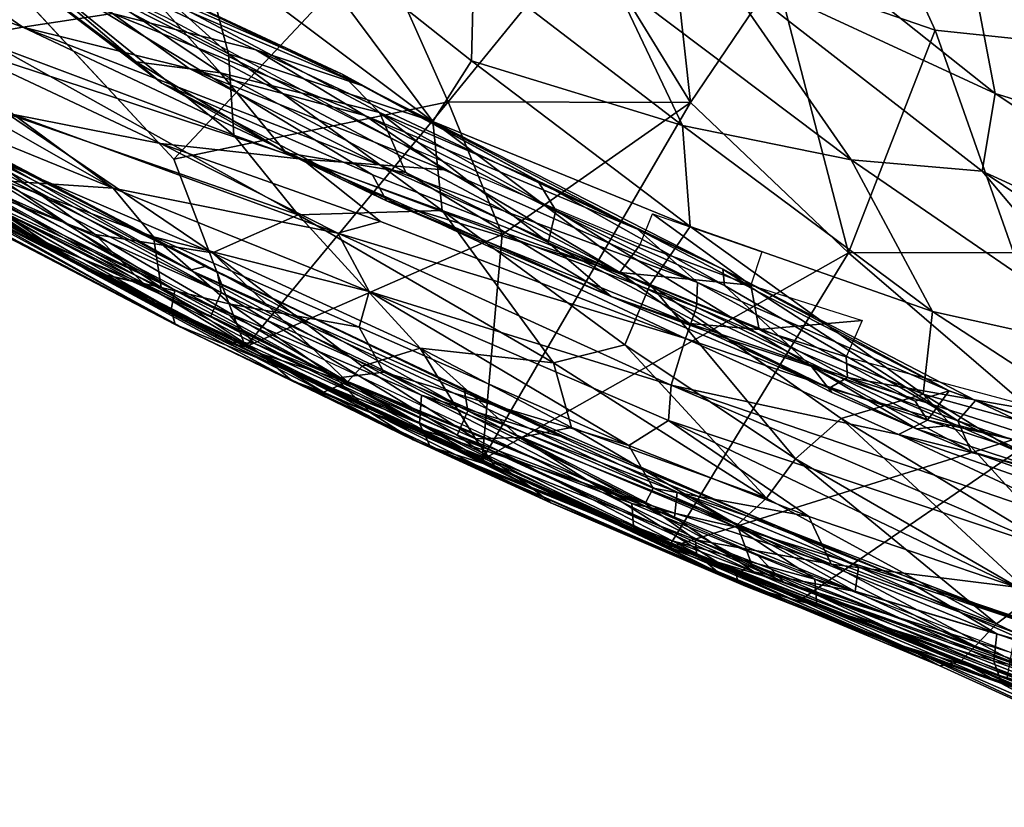
# Model space of a CAD drawing. Units: inches. Extents: x -15 to 15, y -15 to 15.
# Drawn here: x -9.2 to -5.8, y -13.5 to -10.8 of the extents above; entities that cross this region are included whole.
import ezdxf

# ---------------------------------------------------------------- set-up
doc = ezdxf.new("R2010")
doc.units = ezdxf.units.IN
doc.header["$MEASUREMENT"] = 0
doc.layers.add('SEAT-FABRIC', color=5, linetype='Continuous')
doc.layers.add('SEAT-SHELL', color=5, linetype='Continuous')

msp = doc.modelspace()

# ---------------------------------------------------------------- linework, layer by layer
at = {"layer": 'SEAT-FABRIC'}
for points in [[(-9.3698, -10.0878, 30.6551), (-9.3665, -10.4388, 30.4661), (-8.4401, -10.9233, 29.8522)], [(-9.3698, -10.0878, 30.6551), (-8.4401, -10.9233, 29.8522), (-8.5374, -10.553, 30.0881)], [(-8.7588, -10.9513, 28.7209), (-8.4671, -10.99, 28.6445), (-9.6371, -10.2032, 29.4162)], [(-9.4944, -10.3997, 29.2568), (-8.7588, -10.9513, 28.7209), (-9.6371, -10.2032, 29.4162)], [(-9.6371, -10.2032, 29.4162), (-8.4671, -10.99, 28.6445), (-8.732, -10.6929, 28.8796)], [(-8.3079, -10.3846, 30.042), (-8.5374, -10.553, 30.0881), (-7.7327, -11.1584, 29.4179)], [(-7.5909, -10.6184, 29.5521), (-8.3079, -10.3846, 30.042), (-7.5987, -10.948, 29.4468)], [(-7.5987, -10.948, 29.4468), (-8.3079, -10.3846, 30.042), (-7.7327, -11.1584, 29.4179)], [(-8.6566, -10.797, 28.5429), (-7.8313, -11.2392, 27.8333), (-9.4944, -10.3997, 29.2568)], [(-7.8313, -11.2392, 27.8333), (-7.0851, -11.6806, 27.1896), (-9.4944, -10.3997, 29.2568)], [(-8.6707, -11.0256, 28.5895), (-8.7588, -10.9513, 28.7209), (-9.4944, -10.3997, 29.2568)], [(-9.4944, -10.3997, 29.2568), (-7.0851, -11.6806, 27.1896), (-7.9409, -11.3424, 27.9363)], [(-9.4944, -10.3997, 29.2568), (-7.9409, -11.3424, 27.9363), (-8.6707, -11.0256, 28.5895)], [(-8.4207, -11.2055, 29.6519), (-9.3665, -10.4388, 30.4661), (-9.2472, -10.8962, 30.0957)], [(-9.3665, -10.4388, 30.4661), (-8.4207, -11.2055, 29.6519), (-8.4401, -10.9233, 29.8522)], [(-5.8613, -10.6661, 28.1021), (-4.8894, -11.3397, 27.3187), (-5.7406, -10.4815, 27.9115)], [(-9.6345, -10.4979, 29.0768), (-8.8413, -10.7842, 28.5531), (-9.1512, -10.8318, 28.6278)], [(-9.6189, -10.6599, 28.9794), (-9.6345, -10.4979, 29.0768), (-9.1512, -10.8318, 28.6278)], [(-6.4987, -10.494, 28.7113), (-6.7543, -10.6119, 28.9465), (-5.7864, -11.0615, 28.0879)], [(-6.4987, -10.494, 28.7113), (-5.7864, -11.0615, 28.0879), (-5.8613, -10.6661, 28.1021)], [(-7.9781, -11.0333, 28.1986), (-9.1362, -10.5358, 28.9388), (-8.953, -10.5697, 28.9484)], [(-9.1362, -10.5358, 28.9388), (-7.9781, -11.0333, 28.1986), (-8.3448, -10.9096, 28.3306)], [(-8.8413, -10.7842, 28.5531), (-9.1362, -10.5358, 28.9388), (-8.3448, -10.9096, 28.3306)], [(-8.4401, -10.9233, 29.8522), (-7.7327, -11.1584, 29.4179), (-8.5374, -10.553, 30.0881)], [(-8.953, -10.5697, 28.9484), (-8.732, -10.6929, 28.8796), (-8.0467, -10.9941, 28.3753)], [(-8.953, -10.5697, 28.9484), (-8.0467, -10.9941, 28.3753), (-7.9781, -11.0333, 28.1986)], [(-7.5909, -10.6184, 29.5521), (-7.5987, -10.948, 29.4468), (-6.8683, -11.1722, 28.9162)], [(-7.5909, -10.6184, 29.5521), (-6.8683, -11.1722, 28.9162), (-7.1067, -10.6707, 29.2137)], [(-7.1067, -10.6707, 29.2137), (-6.2853, -11.2903, 28.4713), (-6.7543, -10.6119, 28.9465)], [(-6.7543, -10.6119, 28.9465), (-5.8319, -11.3297, 28.1142), (-5.7864, -11.0615, 28.0879)], [(-6.2853, -11.2903, 28.4713), (-5.8319, -11.3297, 28.1142), (-6.7543, -10.6119, 28.9465)], [(-9.4283, -10.8803, 28.7765), (-9.6189, -10.6599, 28.9794), (-9.1512, -10.8318, 28.6278)], [(-8.732, -10.6929, 28.8796), (-7.9171, -11.1266, 28.3364), (-8.0467, -10.9941, 28.3753)], [(-7.9171, -11.1266, 28.3364), (-8.732, -10.6929, 28.8796), (-8.4671, -10.99, 28.6445)], [(-6.8683, -11.1722, 28.9162), (-6.2853, -11.2903, 28.4713), (-7.1067, -10.6707, 29.2137)], [(-5.8613, -10.6661, 28.1021), (-5.7864, -11.0615, 28.0879), (-4.8894, -11.3397, 27.3187)], [(-8.8413, -10.7842, 28.5531), (-8.5759, -10.9741, 28.2633), (-9.1512, -10.8318, 28.6278)], [(-8.5759, -10.9741, 28.2633), (-8.8413, -10.7842, 28.5531), (-7.9678, -11.1375, 27.9298)], [(-8.3448, -10.9096, 28.3306), (-7.9678, -11.1375, 27.9298), (-8.8413, -10.7842, 28.5531)], [(-8.8387, -11.3888, 28.2403), (-9.569, -11.0915, 28.9279), (-9.8464, -10.8139, 29.1464)], [(-9.1834, -11.1333, 28.5429), (-8.8387, -11.3888, 28.2403), (-9.8464, -10.8139, 29.1464)], [(-8.1847, -11.288, 27.8118), (-9.4283, -10.8803, 28.7765), (-9.1512, -10.8318, 28.6278)], [(-7.918, -11.3079, 27.6829), (-8.1847, -11.288, 27.8118), (-9.1512, -10.8318, 28.6278)], [(-7.918, -11.3079, 27.6829), (-9.1512, -10.8318, 28.6278), (-8.5759, -10.9741, 28.2633)], [(-8.1847, -11.288, 27.8118), (-8.6752, -11.2345, 28.1323), (-9.4283, -10.8803, 28.7765)], [(-8.6752, -11.2345, 28.1323), (-9.1834, -11.1333, 28.5429), (-9.4283, -10.8803, 28.7765)], [(-9.2472, -10.8962, 30.0957), (-8.1981, -11.481, 29.3627), (-8.4207, -11.2055, 29.6519)], [(-9.2472, -10.8962, 30.0957), (-9.2043, -11.1313, 29.8604), (-8.1981, -11.481, 29.3627)], [(-8.4401, -10.9233, 29.8522), (-7.7008, -11.4664, 29.2082), (-7.7327, -11.1584, 29.4179)], [(-8.4207, -11.2055, 29.6519), (-7.7008, -11.4664, 29.2082), (-8.4401, -10.9233, 29.8522)], [(-7.9678, -11.1375, 27.9298), (-8.3448, -10.9096, 28.3306), (-7.0248, -11.5314, 27.3015)], [(-7.0248, -11.5314, 27.3015), (-8.3448, -10.9096, 28.3306), (-7.9781, -11.0333, 28.1986)], [(-8.4671, -10.99, 28.6445), (-8.7588, -10.9513, 28.7209), (-8.2406, -11.2666, 28.3297)], [(-8.6707, -11.0256, 28.5895), (-8.2406, -11.2666, 28.3297), (-8.7588, -10.9513, 28.7209)], [(-7.5987, -10.948, 29.4468), (-7.7327, -11.1584, 29.4179), (-6.8421, -11.5222, 28.7446)], [(-7.5987, -10.948, 29.4468), (-6.8421, -11.5222, 28.7446), (-6.8683, -11.1722, 28.9162)], [(-7.6929, -11.325, 27.6095), (-7.918, -11.3079, 27.6829), (-8.5759, -10.9741, 28.2633)], [(-7.6929, -11.325, 27.6095), (-8.5759, -10.9741, 28.2633), (-7.9678, -11.1375, 27.9298)], [(-8.4671, -10.99, 28.6445), (-8.2406, -11.2666, 28.3297), (-7.8262, -11.3349, 28.1398)], [(-8.4671, -10.99, 28.6445), (-7.8262, -11.3349, 28.1398), (-7.9171, -11.1266, 28.3364)], [(-7.9171, -11.1266, 28.3364), (-7.3689, -11.3636, 27.826), (-8.0467, -10.9941, 28.3753)], [(-8.0467, -10.9941, 28.3753), (-7.3689, -11.3636, 27.826), (-7.9781, -11.0333, 28.1986)], [(-8.2406, -11.2666, 28.3297), (-8.6707, -11.0256, 28.5895), (-7.8935, -11.4333, 27.934)], [(-7.8935, -11.4333, 27.934), (-8.6707, -11.0256, 28.5895), (-7.9409, -11.3424, 27.9363)], [(-6.7287, -11.6693, 27.1545), (-7.9781, -11.0333, 28.1986), (-7.3689, -11.3636, 27.826)], [(-6.7287, -11.6693, 27.1545), (-7.0248, -11.5314, 27.3015), (-7.9781, -11.0333, 28.1986)], [(-5.7864, -11.0615, 28.0879), (-5.8319, -11.3297, 28.1142), (-4.3854, -11.9927, 26.9039)], [(-5.7864, -11.0615, 28.0879), (-4.3854, -11.9927, 26.9039), (-4.8894, -11.3397, 27.3187)], [(-9.569, -11.0915, 28.9279), (-8.8387, -11.3888, 28.2403), (-9.2169, -11.3637, 28.6513)], [(-8.4955, -11.6133, 29.252), (-9.2043, -11.1313, 29.8604), (-9.2743, -11.278, 29.6522)], [(-9.2043, -11.1313, 29.8604), (-8.4955, -11.6133, 29.252), (-8.1981, -11.481, 29.3627)], [(-8.8387, -11.3888, 28.2403), (-9.1834, -11.1333, 28.5429), (-8.0609, -11.5449, 27.5736)], [(-8.0609, -11.5449, 27.5736), (-9.1834, -11.1333, 28.5429), (-8.6752, -11.2345, 28.1323)], [(-7.0248, -11.5314, 27.3015), (-6.8171, -11.715, 26.9119), (-7.9678, -11.1375, 27.9298)], [(-7.6929, -11.325, 27.6095), (-7.9678, -11.1375, 27.9298), (-6.8171, -11.715, 26.9119)], [(-7.3689, -11.3636, 27.826), (-7.9171, -11.1266, 28.3364), (-7.3076, -11.4663, 27.7931)], [(-7.3336, -11.5775, 27.6881), (-7.3076, -11.4663, 27.7931), (-7.9171, -11.1266, 28.3364)], [(-7.8262, -11.3349, 28.1398), (-7.3336, -11.5775, 27.6881), (-7.9171, -11.1266, 28.3364)], [(-7.7008, -11.4664, 29.2082), (-6.9804, -11.7223, 28.6956), (-7.7327, -11.1584, 29.4179)], [(-7.7327, -11.1584, 29.4179), (-6.9804, -11.7223, 28.6956), (-6.8421, -11.5222, 28.7446)], [(-6.8683, -11.1722, 28.9162), (-6.8421, -11.5222, 28.7446), (-6.0037, -11.8155, 28.0828)], [(-6.8683, -11.1722, 28.9162), (-6.0037, -11.8155, 28.0828), (-6.2853, -11.2903, 28.4713)], [(-8.4207, -11.2055, 29.6519), (-8.1981, -11.481, 29.3627), (-7.7008, -11.4664, 29.2082)], [(-9.6282, -11.2249, 29.4836), (-9.0819, -11.5768, 29.029), (-9.297, -11.3971, 29.394)], [(-9.0819, -11.5768, 29.029), (-9.6282, -11.2249, 29.4836), (-9.5447, -11.2972, 29.2652)], [(-8.1847, -11.288, 27.8118), (-7.9133, -11.5048, 27.5062), (-8.6752, -11.2345, 28.1323)], [(-8.0609, -11.5449, 27.5736), (-8.6752, -11.2345, 28.1323), (-7.9133, -11.5048, 27.5062)], [(-7.8313, -11.2392, 27.8333), (-7.0153, -11.5844, 27.1366), (-7.0851, -11.6806, 27.1896)], [(-8.2406, -11.2666, 28.3297), (-7.8935, -11.4333, 27.934), (-7.1153, -11.7639, 27.3303)], [(-8.2406, -11.2666, 28.3297), (-7.1153, -11.7639, 27.3303), (-7.8262, -11.3349, 28.1398)], [(-8.9212, -11.6759, 28.7561), (-9.5447, -11.2972, 29.2652), (-9.2491, -11.4586, 28.8501)], [(-8.9212, -11.6759, 28.7561), (-9.0819, -11.5768, 29.029), (-9.5447, -11.2972, 29.2652)], [(-8.9014, -11.5495, 29.2869), (-9.2743, -11.278, 29.6522), (-9.297, -11.3971, 29.394)], [(-8.9014, -11.5495, 29.2869), (-8.4955, -11.6133, 29.252), (-9.2743, -11.278, 29.6522)], [(-8.1847, -11.288, 27.8118), (-6.8586, -11.91, 26.6474), (-7.9133, -11.5048, 27.5062)], [(-6.8198, -11.8006, 26.7659), (-6.8586, -11.91, 26.6474), (-8.1847, -11.288, 27.8118)], [(-6.8198, -11.8006, 26.7659), (-8.1847, -11.288, 27.8118), (-7.918, -11.3079, 27.6829)], [(-7.918, -11.3079, 27.6829), (-7.6929, -11.325, 27.6095), (-6.8171, -11.715, 26.9119)], [(-6.8198, -11.8006, 26.7659), (-7.918, -11.3079, 27.6829), (-6.8171, -11.715, 26.9119)], [(-6.2853, -11.2903, 28.4713), (-5.2892, -11.9737, 27.5677), (-5.8319, -11.3297, 28.1142)], [(-6.0037, -11.8155, 28.0828), (-5.2892, -11.9737, 27.5677), (-6.2853, -11.2903, 28.4713)], [(-7.9409, -11.3424, 27.9363), (-7.0851, -11.6806, 27.1896), (-7.8935, -11.4333, 27.934)], [(-7.1153, -11.7639, 27.3303), (-7.3336, -11.5775, 27.6881), (-7.8262, -11.3349, 28.1398)], [(-5.8319, -11.3297, 28.1142), (-4.3028, -12.3589, 26.794), (-4.3854, -11.9927, 26.9039)], [(-5.2892, -11.9737, 27.5677), (-4.3028, -12.3589, 26.794), (-5.8319, -11.3297, 28.1142)], [(-8.6731, -11.7331, 28.2497), (-9.2491, -11.4586, 28.8501), (-9.2169, -11.3637, 28.6513)], [(-9.2169, -11.3637, 28.6513), (-8.6986, -11.5571, 28.1358), (-8.6731, -11.7331, 28.2497)], [(-8.6986, -11.5571, 28.1358), (-9.2169, -11.3637, 28.6513), (-8.8387, -11.3888, 28.2403)], [(-6.7234, -11.7263, 27.2131), (-6.7287, -11.6693, 27.1545), (-7.3689, -11.3636, 27.826)], [(-6.7234, -11.7263, 27.2131), (-7.3689, -11.3636, 27.826), (-7.3076, -11.4663, 27.7931)], [(-9.0819, -11.5768, 29.029), (-8.7313, -11.721, 28.9669), (-9.297, -11.3971, 29.394)], [(-8.9014, -11.5495, 29.2869), (-9.297, -11.3971, 29.394), (-8.7313, -11.721, 28.9669)], [(-7.9534, -11.7465, 27.4276), (-8.8387, -11.3888, 28.2403), (-8.0609, -11.5449, 27.5736)], [(-8.8387, -11.3888, 28.2403), (-7.9534, -11.7465, 27.4276), (-8.6986, -11.5571, 28.1358)], [(-7.8935, -11.4333, 27.934), (-6.8449, -11.857, 27.0054), (-7.1153, -11.7639, 27.3303)], [(-7.0851, -11.6806, 27.1896), (-6.8449, -11.857, 27.0054), (-7.8935, -11.4333, 27.934)], [(-9.2491, -11.4586, 28.8501), (-8.6731, -11.7331, 28.2497), (-8.9212, -11.6759, 28.7561)], [(-8.1981, -11.481, 29.3627), (-8.4955, -11.6133, 29.252), (-7.7769, -11.9435, 28.7683)], [(-8.1981, -11.481, 29.3627), (-7.315, -11.9942, 28.5996), (-7.7008, -11.4664, 29.2082)], [(-8.1981, -11.481, 29.3627), (-7.7769, -11.9435, 28.7683), (-7.315, -11.9942, 28.5996)], [(-7.7008, -11.4664, 29.2082), (-7.0687, -11.9309, 28.5683), (-6.9804, -11.7223, 28.6956)], [(-7.315, -11.9942, 28.5996), (-7.0687, -11.9309, 28.5683), (-7.7008, -11.4664, 29.2082)], [(-6.4222, -12.0066, 26.9042), (-7.3076, -11.4663, 27.7931), (-7.3336, -11.5775, 27.6881)], [(-7.3076, -11.4663, 27.7931), (-6.4222, -12.0066, 26.9042), (-6.7234, -11.7263, 27.2131)], [(-7.0153, -11.5844, 27.1366), (-6.9727, -11.4775, 27.0939), (-6.632, -11.725, 26.8005)], [(-6.9727, -11.4775, 27.0939), (-6.5943, -11.6099, 26.7456), (-6.632, -11.725, 26.8005)], [(-8.0609, -11.5449, 27.5736), (-7.9133, -11.5048, 27.5062), (-6.8586, -11.91, 26.6474)], [(-6.9082, -12.0711, 26.5596), (-8.0609, -11.5449, 27.5736), (-6.8586, -11.91, 26.6474)], [(-8.0609, -11.5449, 27.5736), (-6.9082, -12.0711, 26.5596), (-7.9534, -11.7465, 27.4276)], [(-5.9458, -12.0911, 26.3461), (-6.8171, -11.715, 26.9119), (-7.0248, -11.5314, 27.3015)], [(-5.9458, -12.0911, 26.3461), (-7.0248, -11.5314, 27.3015), (-6.7287, -11.6693, 27.1545)], [(-6.8421, -11.5222, 28.7446), (-6.9804, -11.7223, 28.6956), (-6.0357, -12.102, 27.9297)], [(-6.8421, -11.5222, 28.7446), (-6.0357, -12.102, 27.9297), (-6.0037, -11.8155, 28.0828)], [(-8.7313, -11.721, 28.9669), (-9.0819, -11.5768, 29.029), (-8.9212, -11.6759, 28.7561)], [(-8.9014, -11.5495, 29.2869), (-8.028, -12.0595, 28.5242), (-8.4955, -11.6133, 29.252)], [(-8.028, -12.0595, 28.5242), (-8.9014, -11.5495, 29.2869), (-8.7313, -11.721, 28.9669)], [(-7.9534, -11.7465, 27.4276), (-7.9876, -11.8707, 27.4584), (-8.6986, -11.5571, 28.1358)], [(-8.4325, -11.791, 27.9426), (-8.6986, -11.5571, 28.1358), (-7.9876, -11.8707, 27.4584)], [(-8.6986, -11.5571, 28.1358), (-8.4325, -11.791, 27.9426), (-8.6731, -11.7331, 28.2497)], [(-6.704, -11.9146, 27.0614), (-7.3336, -11.5775, 27.6881), (-7.1153, -11.7639, 27.3303)], [(-6.704, -11.9146, 27.0614), (-6.4222, -12.0066, 26.9042), (-7.3336, -11.5775, 27.6881)], [(-7.9767, -12.0058, 28.6584), (-7.7769, -11.9435, 28.7683), (-8.4955, -11.6133, 29.252)], [(-8.028, -12.0595, 28.5242), (-7.9767, -12.0058, 28.6584), (-8.4955, -11.6133, 29.252)], [(-7.0153, -11.5844, 27.1366), (-6.632, -11.725, 26.8005), (-7.0851, -11.6806, 27.1896)], [(-8.2194, -12.056, 28.0939), (-8.9212, -11.6759, 28.7561), (-8.3301, -11.9614, 28.0195)], [(-8.2194, -12.056, 28.0939), (-8.1109, -12.0952, 28.3071), (-8.9212, -11.6759, 28.7561)], [(-8.1109, -12.0952, 28.3071), (-8.7313, -11.721, 28.9669), (-8.9212, -11.6759, 28.7561)], [(-8.6731, -11.7331, 28.2497), (-8.3301, -11.9614, 28.0195), (-8.9212, -11.6759, 28.7561)], [(-6.632, -11.725, 26.8005), (-6.6038, -11.8781, 26.7681), (-7.0851, -11.6806, 27.1896)], [(-6.8449, -11.857, 27.0054), (-7.0851, -11.6806, 27.1896), (-6.6038, -11.8781, 26.7681)], [(-5.8554, -12.1237, 26.3644), (-6.7287, -11.6693, 27.1545), (-5.9166, -12.195, 26.4587)], [(-6.7287, -11.6693, 27.1545), (-6.7234, -11.7263, 27.2131), (-5.9166, -12.195, 26.4587)], [(-6.7287, -11.6693, 27.1545), (-5.8554, -12.1237, 26.3644), (-5.9458, -12.0911, 26.3461)], [(-6.8171, -11.715, 26.9119), (-6.0634, -12.1267, 26.2485), (-6.8198, -11.8006, 26.7659)], [(-6.0634, -12.1267, 26.2485), (-6.8171, -11.715, 26.9119), (-5.9458, -12.0911, 26.3461)], [(-8.7313, -11.721, 28.9669), (-8.1109, -12.0952, 28.3071), (-8.028, -12.0595, 28.5242)], [(-8.3301, -11.9614, 28.0195), (-8.6731, -11.7331, 28.2497), (-8.0677, -12.0474, 27.6753)], [(-8.4325, -11.791, 27.9426), (-8.0677, -12.0474, 27.6753), (-8.6731, -11.7331, 28.2497)], [(-7.0545, -12.2805, 26.6331), (-7.9876, -11.8707, 27.4584), (-7.9534, -11.7465, 27.4276)], [(-6.9173, -12.1929, 26.5241), (-7.0545, -12.2805, 26.6331), (-7.9534, -11.7465, 27.4276)], [(-6.9173, -12.1929, 26.5241), (-7.9534, -11.7465, 27.4276), (-6.9082, -12.0711, 26.5596)], [(-7.0687, -11.9309, 28.5683), (-6.4783, -12.3259, 27.9334), (-6.9804, -11.7223, 28.6956)], [(-6.9804, -11.7223, 28.6956), (-6.3201, -12.1863, 28.0017), (-6.0357, -12.102, 27.9297)], [(-6.4783, -12.3259, 27.9334), (-6.3201, -12.1863, 28.0017), (-6.9804, -11.7223, 28.6956)], [(-5.9166, -12.195, 26.4587), (-6.7234, -11.7263, 27.2131), (-6.4222, -12.0066, 26.9042)], [(-6.6038, -11.8781, 26.7681), (-6.632, -11.725, 26.8005), (-6.2471, -11.8477, 26.492)], [(-6.3608, -12.0811, 26.6242), (-6.704, -11.9146, 27.0614), (-7.1153, -11.7639, 27.3303)], [(-6.3608, -12.0811, 26.6242), (-7.1153, -11.7639, 27.3303), (-6.8449, -11.857, 27.0054)], [(-7.9017, -12.0264, 27.4276), (-8.4325, -11.791, 27.9426), (-7.9876, -11.8707, 27.4584)], [(-8.0677, -12.0474, 27.6753), (-8.4325, -11.791, 27.9426), (-7.9017, -12.0264, 27.4276)], [(-6.8586, -11.91, 26.6474), (-6.8198, -11.8006, 26.7659), (-6.0209, -12.1921, 26.13)], [(-6.0634, -12.1267, 26.2485), (-6.0209, -12.1921, 26.13), (-6.8198, -11.8006, 26.7659)], [(-6.0037, -11.8155, 28.0828), (-6.0357, -12.102, 27.9297), (-5.2182, -12.3281, 27.368)], [(-6.0037, -11.8155, 28.0828), (-5.2182, -12.3281, 27.368), (-5.2892, -11.9737, 27.5677)], [(-6.3024, -11.9735, 26.5303), (-6.6038, -11.8781, 26.7681), (-6.2471, -11.8477, 26.492)], [(-7.0545, -12.2805, 26.6331), (-7.9017, -12.0264, 27.4276), (-7.9876, -11.8707, 27.4584)], [(-6.2977, -12.0442, 26.5287), (-6.8449, -11.857, 27.0054), (-6.6038, -11.8781, 26.7681)], [(-6.2977, -12.0442, 26.5287), (-6.3608, -12.0811, 26.6242), (-6.8449, -11.857, 27.0054)], [(-6.3024, -11.9735, 26.5303), (-6.2977, -12.0442, 26.5287), (-6.6038, -11.8781, 26.7681)], [(-6.8586, -11.91, 26.6474), (-6.1208, -12.2423, 26.0845), (-6.9082, -12.0711, 26.5596)], [(-6.1208, -12.2423, 26.0845), (-6.8586, -11.91, 26.6474), (-6.0209, -12.1921, 26.13)], [(-6.3608, -12.0811, 26.6242), (-6.3524, -12.0962, 26.7359), (-6.704, -11.9146, 27.0614)], [(-6.704, -11.9146, 27.0614), (-6.3524, -12.0962, 26.7359), (-6.4222, -12.0066, 26.9042)], [(-7.9767, -12.0058, 28.6584), (-7.5855, -12.2572, 28.2106), (-7.7769, -11.9435, 28.7683)], [(-7.5855, -12.2572, 28.2106), (-7.4324, -12.2519, 28.256), (-7.7769, -11.9435, 28.7683)], [(-7.7769, -11.9435, 28.7683), (-7.2527, -12.2174, 28.298), (-7.315, -11.9942, 28.5996)], [(-7.7769, -11.9435, 28.7683), (-7.4324, -12.2519, 28.256), (-7.2527, -12.2174, 28.298)], [(-7.315, -11.9942, 28.5996), (-6.5786, -12.4621, 27.8013), (-7.0687, -11.9309, 28.5683)], [(-6.5786, -12.4621, 27.8013), (-6.4783, -12.3259, 27.9334), (-7.0687, -11.9309, 28.5683)], [(-8.0677, -12.0474, 27.6753), (-7.9466, -12.167, 27.715), (-8.3301, -11.9614, 28.0195)], [(-7.9466, -12.167, 27.715), (-8.2194, -12.056, 28.0939), (-8.3301, -11.9614, 28.0195)], [(-6.2977, -12.0442, 26.5287), (-6.3024, -11.9735, 26.5303), (-5.537, -12.1787, 25.9939)], [(-8.028, -12.0595, 28.5242), (-7.5855, -12.2572, 28.2106), (-7.9767, -12.0058, 28.6584)], [(-7.315, -11.9942, 28.5996), (-7.2527, -12.2174, 28.298), (-6.5786, -12.4621, 27.8013)], [(-5.8698, -12.301, 26.4092), (-5.9166, -12.195, 26.4587), (-6.4222, -12.0066, 26.9042)], [(-5.8698, -12.301, 26.4092), (-6.4222, -12.0066, 26.9042), (-6.0587, -12.2222, 26.4881)], [(-6.4222, -12.0066, 26.9042), (-6.3524, -12.0962, 26.7359), (-6.0587, -12.2222, 26.4881)], [(-8.2194, -12.056, 28.0939), (-7.7644, -12.2767, 27.8821), (-8.1109, -12.0952, 28.3071)], [(-8.2194, -12.056, 28.0939), (-7.8005, -12.2601, 27.7485), (-7.7644, -12.2767, 27.8821)], [(-7.9466, -12.167, 27.715), (-7.8005, -12.2601, 27.7485), (-8.2194, -12.056, 28.0939)], [(-8.028, -12.0595, 28.5242), (-8.1109, -12.0952, 28.3071), (-7.5141, -12.3559, 27.915)], [(-7.9017, -12.0264, 27.4276), (-6.9978, -12.4803, 26.6774), (-8.0677, -12.0474, 27.6753)], [(-8.0677, -12.0474, 27.6753), (-6.9978, -12.4803, 26.6774), (-7.9466, -12.167, 27.715)], [(-8.028, -12.0595, 28.5242), (-7.5141, -12.3559, 27.915), (-7.5855, -12.2572, 28.2106)], [(-7.0545, -12.2805, 26.6331), (-6.9708, -12.4276, 26.6), (-7.9017, -12.0264, 27.4276)], [(-6.9978, -12.4803, 26.6774), (-7.9017, -12.0264, 27.4276), (-6.9708, -12.4276, 26.6)], [(-6.2977, -12.0442, 26.5287), (-5.9225, -12.208, 26.2929), (-6.3608, -12.0811, 26.6242)], [(-5.2502, -12.3792, 25.8127), (-6.2977, -12.0442, 26.5287), (-5.537, -12.1787, 25.9939)], [(-5.9225, -12.208, 26.2929), (-6.2977, -12.0442, 26.5287), (-5.2502, -12.3792, 25.8127)], [(-5.5457, -12.6535, 25.5283), (-6.9173, -12.1929, 26.5241), (-6.9082, -12.0711, 26.5596)], [(-5.5457, -12.6535, 25.5283), (-6.9082, -12.0711, 26.5596), (-5.3363, -12.6085, 25.4454)], [(-6.1208, -12.2423, 26.0845), (-5.3363, -12.6085, 25.4454), (-6.9082, -12.0711, 26.5596)], [(-6.0587, -12.2222, 26.4881), (-6.3608, -12.0811, 26.6242), (-5.9225, -12.208, 26.2929)], [(-6.0587, -12.2222, 26.4881), (-6.3524, -12.0962, 26.7359), (-6.3608, -12.0811, 26.6242)], [(-6.0209, -12.1921, 26.13), (-6.0634, -12.1267, 26.2485), (-5.9458, -12.0911, 26.3461)], [(-5.0228, -12.4185, 25.6546), (-6.0209, -12.1921, 26.13), (-5.9458, -12.0911, 26.3461)], [(-5.0228, -12.4185, 25.6546), (-5.9458, -12.0911, 26.3461), (-5.8554, -12.1237, 26.3644)], [(-8.1109, -12.0952, 28.3071), (-7.7644, -12.2767, 27.8821), (-7.5141, -12.3559, 27.915)], [(-6.3201, -12.1863, 28.0017), (-5.5139, -12.6757, 27.247), (-6.0357, -12.102, 27.9297)], [(-6.0357, -12.102, 27.9297), (-5.2917, -12.5618, 27.257), (-5.2182, -12.3281, 27.368)], [(-6.0357, -12.102, 27.9297), (-5.5139, -12.6757, 27.247), (-5.2917, -12.5618, 27.257)], [(-5.8554, -12.1237, 26.3644), (-5.9166, -12.195, 26.4587), (-5.1431, -12.4612, 25.8553)], [(-5.0997, -12.3858, 25.7935), (-5.8554, -12.1237, 26.3644), (-5.1431, -12.4612, 25.8553)], [(-5.0997, -12.3858, 25.7935), (-5.0228, -12.4185, 25.6546), (-5.8554, -12.1237, 26.3644)], [(-6.8238, -12.6065, 26.5947), (-7.9466, -12.167, 27.715), (-6.9978, -12.4803, 26.6774)], [(-6.8206, -12.6546, 26.7084), (-7.8005, -12.2601, 27.7485), (-7.9466, -12.167, 27.715)], [(-6.8238, -12.6065, 26.5947), (-6.8206, -12.6546, 26.7084), (-7.9466, -12.167, 27.715)], [(-6.9173, -12.1929, 26.5241), (-6.4317, -12.5258, 26.1407), (-7.0545, -12.2805, 26.6331)], [(-5.7146, -12.7704, 25.6118), (-6.4317, -12.5258, 26.1407), (-6.9173, -12.1929, 26.5241)], [(-5.5457, -12.6535, 25.5283), (-5.7146, -12.7704, 25.6118), (-6.9173, -12.1929, 26.5241)], [(-6.4783, -12.3259, 27.9334), (-5.6551, -12.8021, 27.1622), (-6.3201, -12.1863, 28.0017)], [(-5.6551, -12.8021, 27.1622), (-5.5139, -12.6757, 27.247), (-6.3201, -12.1863, 28.0017)], [(-6.1208, -12.2423, 26.0845), (-6.0209, -12.1921, 26.13), (-5.0964, -12.4964, 25.4877)], [(-5.0228, -12.4185, 25.6546), (-5.0964, -12.4964, 25.4877), (-6.0209, -12.1921, 26.13)], [(-5.9166, -12.195, 26.4587), (-5.8698, -12.301, 26.4092), (-5.1637, -12.5514, 25.8487)], [(-5.1431, -12.4612, 25.8553), (-5.9166, -12.195, 26.4587), (-5.1637, -12.5514, 25.8487)], [(-7.2527, -12.2174, 28.298), (-7.4324, -12.2519, 28.256), (-6.6796, -12.5552, 27.6725)], [(-7.2527, -12.2174, 28.298), (-6.6796, -12.5552, 27.6725), (-6.5786, -12.4621, 27.8013)], [(-5.3935, -12.4395, 25.9735), (-6.0587, -12.2222, 26.4881), (-5.9225, -12.208, 26.2929)], [(-5.3935, -12.4395, 25.9735), (-5.8698, -12.301, 26.4092), (-6.0587, -12.2222, 26.4881)], [(-5.2502, -12.3792, 25.8127), (-5.3935, -12.4395, 25.9735), (-5.9225, -12.208, 26.2929)], [(-7.7644, -12.2767, 27.8821), (-7.8005, -12.2601, 27.7485), (-6.8206, -12.6546, 26.7084)], [(-7.5855, -12.2572, 28.2106), (-6.6816, -12.7257, 27.2215), (-7.4324, -12.2519, 28.256)], [(-7.5141, -12.3559, 27.915), (-6.6816, -12.7257, 27.2215), (-7.5855, -12.2572, 28.2106)], [(-6.6816, -12.7257, 27.2215), (-6.6294, -12.6931, 27.3839), (-7.4324, -12.2519, 28.256)], [(-7.4324, -12.2519, 28.256), (-6.6294, -12.6931, 27.3839), (-6.6796, -12.5552, 27.6725)], [(-5.2255, -12.5568, 25.4432), (-6.1208, -12.2423, 26.0845), (-5.0964, -12.4964, 25.4877)], [(-5.3363, -12.6085, 25.4454), (-6.1208, -12.2423, 26.0845), (-5.2255, -12.5568, 25.4432)], [(-7.7644, -12.2767, 27.8821), (-6.74, -12.7246, 26.8351), (-6.6786, -12.7506, 27.0285)], [(-7.5141, -12.3559, 27.915), (-7.7644, -12.2767, 27.8821), (-6.6786, -12.7506, 27.0285)], [(-6.74, -12.7246, 26.8351), (-7.7644, -12.2767, 27.8821), (-6.8206, -12.6546, 26.7084)], [(-6.4317, -12.5258, 26.1407), (-6.9708, -12.4276, 26.6), (-7.0545, -12.2805, 26.6331)], [(-6.5786, -12.4621, 27.8013), (-5.7818, -12.8972, 27.0605), (-6.4783, -12.3259, 27.9334)], [(-5.7818, -12.8972, 27.0605), (-5.6551, -12.8021, 27.1622), (-6.4783, -12.3259, 27.9334)], [(-5.3935, -12.4395, 25.9735), (-5.1637, -12.5514, 25.8487), (-5.8698, -12.301, 26.4092)], [(-7.5141, -12.3559, 27.915), (-6.6786, -12.7506, 27.0285), (-6.6816, -12.7257, 27.2215)], [(-6.9708, -12.4276, 26.6), (-6.3546, -12.6904, 26.1178), (-6.9978, -12.4803, 26.6774)], [(-6.3546, -12.6904, 26.1178), (-6.9708, -12.4276, 26.6), (-6.4317, -12.5258, 26.1407)], [(-6.5786, -12.4621, 27.8013), (-6.6796, -12.5552, 27.6725), (-5.7818, -12.8972, 27.0605)], [(-6.9978, -12.4803, 26.6774), (-6.3546, -12.6904, 26.1178), (-6.8238, -12.6065, 26.5947)], [(-6.3546, -12.6904, 26.1178), (-6.4317, -12.5258, 26.1407), (-5.7146, -12.7704, 25.6118)], [(-6.6796, -12.5552, 27.6725), (-6.6294, -12.6931, 27.3839), (-5.8565, -12.975, 26.9185)], [(-6.6796, -12.5552, 27.6725), (-5.8565, -12.975, 26.9185), (-5.7818, -12.8972, 27.0605)], [(-6.8238, -12.6065, 26.5947), (-6.3546, -12.6904, 26.1178), (-5.6954, -13.0416, 25.7196)], [(-6.8238, -12.6065, 26.5947), (-5.6415, -13.1156, 25.7743), (-6.8206, -12.6546, 26.7084)], [(-6.8238, -12.6065, 26.5947), (-5.6954, -13.0416, 25.7196), (-5.6415, -13.1156, 25.7743)], [(-6.8206, -12.6546, 26.7084), (-5.6415, -13.1156, 25.7743), (-6.1023, -12.976, 26.2945)], [(-6.8206, -12.6546, 26.7084), (-6.1023, -12.976, 26.2945), (-6.74, -12.7246, 26.8351)], [(-6.6816, -12.7257, 27.2215), (-5.9072, -13.0277, 26.7555), (-6.6294, -12.6931, 27.3839)], [(-6.6294, -12.6931, 27.3839), (-5.9072, -13.0277, 26.7555), (-5.8565, -12.975, 26.9185)], [(-6.3546, -12.6904, 26.1178), (-5.6831, -12.9413, 25.6267), (-5.6954, -13.0416, 25.7196)], [(-5.6831, -12.9413, 25.6267), (-6.3546, -12.6904, 26.1178), (-5.7146, -12.7704, 25.6118)], [(-6.74, -12.7246, 26.8351), (-6.1023, -12.976, 26.2945), (-5.9785, -13.0429, 26.5383)], [(-6.6786, -12.7506, 27.0285), (-6.74, -12.7246, 26.8351), (-5.9785, -13.0429, 26.5383)], [(-6.6816, -12.7257, 27.2215), (-5.9785, -13.0429, 26.5383), (-5.9072, -13.0277, 26.7555)], [(-6.6786, -12.7506, 27.0285), (-5.9785, -13.0429, 26.5383), (-6.6816, -12.7257, 27.2215)], [(-5.7818, -12.8972, 27.0605), (-4.9709, -13.2862, 26.4698), (-5.6551, -12.8021, 27.1622)], [(-5.7818, -12.8972, 27.0605), (-5.8565, -12.975, 26.9185), (-4.9709, -13.2862, 26.4698)], [(-5.9785, -13.0429, 26.5383), (-6.1023, -12.976, 26.2945), (-5.3266, -13.3395, 26.0854)], [(-6.1023, -12.976, 26.2945), (-5.5045, -13.2373, 25.8922), (-5.3266, -13.3395, 26.0854)], [(-5.6415, -13.1156, 25.7743), (-5.5045, -13.2373, 25.8922), (-6.1023, -12.976, 26.2945)], [(-5.8565, -12.975, 26.9185), (-5.9072, -13.0277, 26.7555), (-5.0744, -13.3409, 26.3546)], [(-5.8565, -12.975, 26.9185), (-5.0744, -13.3409, 26.3546), (-4.9709, -13.2862, 26.4698)], [(-5.9785, -13.0429, 26.5383), (-5.3266, -13.3395, 26.0854), (-5.9072, -13.0277, 26.7555)], [(-5.3266, -13.3395, 26.0854), (-5.1671, -13.3657, 26.2343), (-5.9072, -13.0277, 26.7555)], [(-5.9072, -13.0277, 26.7555), (-5.1671, -13.3657, 26.2343), (-5.0744, -13.3409, 26.3546)]]:
    msp.add_3dface(points, dxfattribs=at)
at = {"layer": 'SEAT-SHELL'}
for points in [[(-6.8405, -11.0924, 22.6411), (-7.2022, -10.5028, 22.1289), (-6.9657, -9.962, 20.3759)], [(-6.5439, -10.6511, 21.0072), (-6.8405, -11.0924, 22.6411), (-6.9657, -9.962, 20.3759)], [(-5.995, -10.8421, 20.2994), (-6.5439, -10.6511, 21.0072), (-6.2829, -10.21, 19.3231)], [(-5.4597, -10.8984, 19.3301), (-6.2829, -10.21, 19.3231), (-5.4957, -10.194, 17.4423)], [(-5.4597, -10.8984, 19.3301), (-5.995, -10.8421, 20.2994), (-6.2829, -10.21, 19.3231)], [(-7.6798, -11.0904, 24.3285), (-7.9253, -10.5372, 23.755), (-7.2022, -10.5028, 22.1289)], [(-6.8405, -11.0924, 22.6411), (-7.6798, -11.0904, 24.3285), (-7.2022, -10.5028, 22.1289)], [(-8.6288, -11.2883, 26.6259), (-9.2013, -10.6715, 26.6613), (-7.9253, -10.5372, 23.755)], [(-7.6798, -11.0904, 24.3285), (-8.6288, -11.2883, 26.6259), (-7.9253, -10.5372, 23.755)], [(-6.2941, -11.6131, 22.7602), (-6.8405, -11.0924, 22.6411), (-6.5439, -10.6511, 21.0072)], [(-6.2941, -11.6131, 22.7602), (-6.5439, -10.6511, 21.0072), (-5.995, -10.8421, 20.2994)], [(-5.723, -11.612, 21.6859), (-6.2941, -11.6131, 22.7602), (-5.995, -10.8421, 20.2994)], [(-5.723, -11.612, 21.6859), (-5.995, -10.8421, 20.2994), (-5.4597, -10.8984, 19.3301)], [(-9.6691, -11.0862, 29.1529), (-9.3998, -11.2831, 28.905), (-8.465, -11.7502, 27.9851)], [(-9.6691, -11.0862, 29.1529), (-8.465, -11.7502, 27.9851), (-8.4794, -11.678, 27.931)], [(-9.5051, -11.148, 28.963), (-9.6691, -11.0862, 29.1529), (-8.4794, -11.678, 27.931)], [(-8.3814, -11.9378, 27.4392), (-8.6288, -11.2883, 26.6259), (-7.6798, -11.0904, 24.3285)], [(-7.4927, -11.5489, 24.9025), (-8.3814, -11.9378, 27.4392), (-7.6798, -11.0904, 24.3285)], [(-7.4927, -11.5489, 24.9025), (-7.6798, -11.0904, 24.3285), (-6.8405, -11.0924, 22.6411)], [(-6.2941, -11.6131, 22.7602), (-7.5625, -12.3301, 26.7228), (-6.8405, -11.0924, 22.6411)], [(-7.5625, -12.3301, 26.7228), (-7.4927, -11.5489, 24.9025), (-6.8405, -11.0924, 22.6411)], [(-8.638, -11.8099, 27.8341), (-9.8983, -11.1422, 29.0753), (-9.5615, -11.2798, 28.7329)], [(-9.5306, -11.3889, 28.7766), (-9.8983, -11.1422, 29.0753), (-8.6239, -11.8615, 27.8747)], [(-9.8983, -11.1422, 29.0753), (-8.638, -11.8099, 27.8341), (-8.6239, -11.8615, 27.8747)], [(-9.3953, -11.196, 28.8076), (-9.5051, -11.148, 28.963), (-8.4794, -11.678, 27.931)], [(-9.5375, -11.2375, 28.7255), (-9.5055, -11.2059, 28.7319), (-8.6255, -11.7426, 27.8132)], [(-9.5055, -11.2059, 28.7319), (-9.4696, -11.1862, 28.7499), (-8.5728, -11.6727, 27.837)], [(-9.4696, -11.1862, 28.7499), (-9.4309, -11.1814, 28.7779), (-8.5728, -11.6727, 27.837)], [(-9.4309, -11.1814, 28.7779), (-8.52, -11.6599, 27.8757), (-8.5728, -11.6727, 27.837)], [(-9.4309, -11.1814, 28.7779), (-9.3953, -11.196, 28.8076), (-8.52, -11.6599, 27.8757)], [(-9.3953, -11.196, 28.8076), (-8.4794, -11.678, 27.931), (-8.52, -11.6599, 27.8757)], [(-9.5615, -11.2798, 28.7329), (-9.5375, -11.2375, 28.7255), (-8.6255, -11.7426, 27.8132)], [(-8.6255, -11.7426, 27.8132), (-8.638, -11.8099, 27.8341), (-9.5615, -11.2798, 28.7329)], [(-9.3815, -11.388, 28.6602), (-8.4353, -11.8302, 27.7893), (-9.4487, -11.3012, 28.7894)], [(-9.3998, -11.2831, 28.905), (-9.4166, -11.3269, 28.9078), (-8.465, -11.7502, 27.9851)], [(-9.4166, -11.3269, 28.9078), (-9.4401, -11.3621, 28.8968), (-8.5016, -11.835, 27.9919)], [(-9.4166, -11.3269, 28.9078), (-8.5016, -11.835, 27.9919), (-8.465, -11.7502, 27.9851)], [(-9.4401, -11.3621, 28.8968), (-9.454, -11.4044, 28.8474), (-8.5016, -11.835, 27.9919)], [(-9.5001, -11.399, 28.8389), (-9.5306, -11.3889, 28.7766), (-8.5811, -11.8819, 27.9285)], [(-9.5306, -11.3889, 28.7766), (-8.6239, -11.8615, 27.8747), (-8.5811, -11.8819, 27.9285)], [(-8.5811, -11.8819, 27.9285), (-9.454, -11.4044, 28.8474), (-9.5001, -11.399, 28.8389)], [(-9.4828, -11.3811, 28.5742), (-8.4508, -11.9225, 27.5631), (-8.4346, -11.9225, 27.6334)], [(-8.4508, -11.9225, 27.5631), (-9.4828, -11.3811, 28.5742), (-9.3992, -11.4131, 28.4289)], [(-9.4635, -11.3824, 28.6459), (-9.4828, -11.3811, 28.5742), (-8.4346, -11.9225, 27.6334)], [(-8.4346, -11.9225, 27.6334), (-9.3815, -11.388, 28.6602), (-9.4635, -11.3824, 28.6459)], [(-7.3937, -12.4239, 26.9289), (-9.454, -11.4044, 28.8474), (-7.3241, -12.478, 26.8126)], [(-8.5016, -11.835, 27.9919), (-9.454, -11.4044, 28.8474), (-7.3937, -12.4239, 26.9289)], [(-9.454, -11.4044, 28.8474), (-8.5811, -11.8819, 27.9285), (-7.3241, -12.478, 26.8126)], [(-8.4353, -11.8302, 27.7893), (-9.3815, -11.388, 28.6602), (-8.352, -11.9252, 27.6449)], [(-8.4346, -11.9225, 27.6334), (-8.352, -11.9252, 27.6449), (-9.3815, -11.388, 28.6602)], [(-8.4508, -11.9225, 27.5631), (-9.3992, -11.4131, 28.4289), (-8.3814, -11.9378, 27.4392)], [(-7.4927, -11.5489, 24.9025), (-7.5625, -12.3301, 26.7228), (-8.3814, -11.9378, 27.4392)], [(-6.9169, -12.6335, 26.2594), (-7.5625, -12.3301, 26.7228), (-6.2941, -11.6131, 22.7602)], [(-5.5912, -12.2171, 22.9564), (-6.9169, -12.6335, 26.2594), (-6.2941, -11.6131, 22.7602)], [(-5.5912, -12.2171, 22.9564), (-6.2941, -11.6131, 22.7602), (-5.723, -11.612, 21.6859)], [(-8.5728, -11.6727, 27.837), (-8.52, -11.6599, 27.8757), (-7.2661, -12.2546, 26.7625)], [(-7.7718, -12.1059, 27.0638), (-8.5728, -11.6727, 27.837), (-7.4002, -12.2196, 26.8105)], [(-7.4002, -12.2196, 26.8105), (-8.5728, -11.6727, 27.837), (-7.2661, -12.2546, 26.7625)], [(-8.52, -11.6599, 27.8757), (-8.4794, -11.678, 27.931), (-7.6234, -12.0896, 27.1558)], [(-7.2661, -12.2546, 26.7625), (-8.52, -11.6599, 27.8757), (-7.6234, -12.0896, 27.1558)], [(-8.4794, -11.678, 27.931), (-8.465, -11.7502, 27.9851), (-7.6114, -12.1603, 27.2129)], [(-7.6234, -12.0896, 27.1558), (-8.4794, -11.678, 27.931), (-7.6114, -12.1603, 27.2129)], [(-8.638, -11.8099, 27.8341), (-8.6255, -11.7426, 27.8132), (-7.7793, -12.2042, 27.0461)], [(-7.7793, -12.2042, 27.0461), (-8.6255, -11.7426, 27.8132), (-7.7718, -12.1059, 27.0638)], [(-8.465, -11.7502, 27.9851), (-8.5016, -11.835, 27.9919), (-7.6488, -12.2445, 27.2211)], [(-7.6114, -12.1603, 27.2129), (-8.465, -11.7502, 27.9851), (-7.6488, -12.2445, 27.2211)], [(-8.6239, -11.8615, 27.8747), (-8.638, -11.8099, 27.8341), (-7.7793, -12.2042, 27.0461)], [(-7.6488, -12.2445, 27.2211), (-8.5016, -11.835, 27.9919), (-7.3937, -12.4239, 26.9289)], [(-7.4239, -12.3059, 26.9003), (-8.4353, -11.8302, 27.7893), (-8.352, -11.9252, 27.6449)], [(-7.7396, -12.2878, 27.0796), (-8.6239, -11.8615, 27.8747), (-7.7793, -12.2042, 27.0461)], [(-8.5811, -11.8819, 27.9285), (-8.6239, -11.8615, 27.8747), (-7.7396, -12.2878, 27.0796)], [(-7.3241, -12.478, 26.8126), (-8.5811, -11.8819, 27.9285), (-7.7396, -12.2878, 27.0796)], [(-8.4346, -11.9225, 27.6334), (-8.4508, -11.9225, 27.5631), (-6.9169, -12.6335, 26.2594)], [(-6.9169, -12.6335, 26.2594), (-8.4508, -11.9225, 27.5631), (-7.5625, -12.3301, 26.7228)], [(-8.4508, -11.9225, 27.5631), (-8.3814, -11.9378, 27.4392), (-7.5625, -12.3301, 26.7228)], [(-6.8191, -12.6625, 26.2823), (-8.4346, -11.9225, 27.6334), (-6.9169, -12.6335, 26.2594)], [(-8.352, -11.9252, 27.6449), (-8.4346, -11.9225, 27.6334), (-6.8191, -12.6625, 26.2823)], [(-6.5176, -12.7536, 26.1227), (-7.4239, -12.3059, 26.9003), (-8.352, -11.9252, 27.6449)], [(-6.5176, -12.7536, 26.1227), (-8.352, -11.9252, 27.6449), (-6.8191, -12.6625, 26.2823)], [(-7.2661, -12.2546, 26.7625), (-7.6234, -12.0896, 27.1558), (-6.5436, -12.559, 26.2604)], [(-7.6234, -12.0896, 27.1558), (-7.6114, -12.1603, 27.2129), (-6.887, -12.4418, 26.5949)], [(-6.5436, -12.559, 26.2604), (-7.6234, -12.0896, 27.1558), (-6.887, -12.4418, 26.5949)], [(-7.7793, -12.2042, 27.0461), (-7.7718, -12.1059, 27.0638), (-7.0435, -12.4813, 26.4419)], [(-7.0435, -12.4813, 26.4419), (-7.7718, -12.1059, 27.0638), (-6.6829, -12.5626, 26.2027)], [(-6.6829, -12.5626, 26.2027), (-7.7718, -12.1059, 27.0638), (-7.4002, -12.2196, 26.8105)], [(-7.6114, -12.1603, 27.2129), (-7.6488, -12.2445, 27.2211), (-6.8961, -12.5281, 26.6269)], [(-6.887, -12.4418, 26.5949), (-7.6114, -12.1603, 27.2129), (-6.8961, -12.5281, 26.6269)], [(-7.7396, -12.2878, 27.0796), (-7.7793, -12.2042, 27.0461), (-7.0372, -12.5742, 26.4618)], [(-7.0372, -12.5742, 26.4618), (-7.7793, -12.2042, 27.0461), (-7.0435, -12.4813, 26.4419)], [(-7.4002, -12.2196, 26.8105), (-7.2661, -12.2546, 26.7625), (-6.099, -12.7441, 25.8537)], [(-6.6829, -12.5626, 26.2027), (-7.4002, -12.2196, 26.8105), (-6.099, -12.7441, 25.8537)], [(-6.4545, -12.8111, 25.8722), (-6.9169, -12.6335, 26.2594), (-5.5912, -12.2171, 22.9564)], [(-5.7468, -13.0858, 25.3932), (-6.4545, -12.8111, 25.8722), (-5.5912, -12.2171, 22.9564)], [(-6.8961, -12.5281, 26.6269), (-7.6488, -12.2445, 27.2211), (-6.6215, -12.7175, 26.3701)], [(-6.6215, -12.7175, 26.3701), (-7.6488, -12.2445, 27.2211), (-7.3937, -12.4239, 26.9289)], [(-6.099, -12.7441, 25.8537), (-7.2661, -12.2546, 26.7625), (-6.5436, -12.559, 26.2604)], [(-6.6512, -12.7671, 26.2299), (-7.7396, -12.2878, 27.0796), (-7.0372, -12.5742, 26.4618)], [(-7.3241, -12.478, 26.8126), (-7.7396, -12.2878, 27.0796), (-6.6512, -12.7671, 26.2299)], [(-6.6123, -12.6563, 26.2593), (-7.4239, -12.3059, 26.9003), (-6.5176, -12.7536, 26.1227)], [(-7.3937, -12.4239, 26.9289), (-7.3241, -12.478, 26.8126), (-6.0602, -12.9986, 25.8658)], [(-6.6215, -12.7175, 26.3701), (-7.3937, -12.4239, 26.9289), (-5.6785, -13.1266, 25.6521)], [(-5.6785, -13.1266, 25.6521), (-7.3937, -12.4239, 26.9289), (-6.0602, -12.9986, 25.8658)], [(-6.887, -12.4418, 26.5949), (-6.8961, -12.5281, 26.6269), (-6.2712, -12.786, 26.158)], [(-6.2603, -12.7004, 26.1248), (-6.887, -12.4418, 26.5949), (-6.2712, -12.786, 26.158)], [(-6.5436, -12.559, 26.2604), (-6.887, -12.4418, 26.5949), (-6.2603, -12.7004, 26.1248)], [(-6.0602, -12.9986, 25.8658), (-7.3241, -12.478, 26.8126), (-6.6512, -12.7671, 26.2299)], [(-6.4111, -12.7426, 25.9665), (-7.0435, -12.4813, 26.4419), (-6.6829, -12.5626, 26.2027)], [(-7.0372, -12.5742, 26.4618), (-7.0435, -12.4813, 26.4419), (-6.4111, -12.7426, 25.9665)], [(-6.2712, -12.786, 26.158), (-6.8961, -12.5281, 26.6269), (-6.6215, -12.7175, 26.3701)], [(-6.4111, -12.7426, 25.9665), (-6.6829, -12.5626, 26.2027), (-5.781, -12.9325, 25.5568)], [(-5.781, -12.9325, 25.5568), (-6.6829, -12.5626, 26.2027), (-6.099, -12.7441, 25.8537)], [(-6.099, -12.7441, 25.8537), (-6.5436, -12.559, 26.2604), (-5.6731, -12.8975, 25.6832)], [(-6.5436, -12.559, 26.2604), (-6.2603, -12.7004, 26.1248), (-5.6731, -12.8975, 25.6832)], [(-6.4039, -12.8355, 25.9871), (-7.0372, -12.5742, 26.4618), (-6.4111, -12.7426, 25.9665)], [(-6.6512, -12.7671, 26.2299), (-7.0372, -12.5742, 26.4618), (-6.4039, -12.8355, 25.9871)], [(-6.8191, -12.6625, 26.2823), (-6.9169, -12.6335, 26.2594), (-5.36, -13.2391, 25.1996)], [(-6.4545, -12.8111, 25.8722), (-5.36, -13.2391, 25.1996), (-6.9169, -12.6335, 26.2594)], [(-4.9679, -13.3591, 25.0622), (-6.8191, -12.6625, 26.2823), (-5.36, -13.2391, 25.1996)], [(-6.5176, -12.7536, 26.1227), (-6.8191, -12.6625, 26.2823), (-4.9679, -13.3591, 25.0622)], [(-5.743, -12.9928, 25.6516), (-6.6123, -12.6563, 26.2593), (-6.5176, -12.7536, 26.1227)], [(-6.2603, -12.7004, 26.1248), (-6.2712, -12.786, 26.158), (-5.6454, -12.9741, 25.7301)], [(-5.6731, -12.8975, 25.6832), (-6.2603, -12.7004, 26.1248), (-5.6454, -12.9741, 25.7301)], [(-6.2712, -12.786, 26.158), (-6.6215, -12.7175, 26.3701), (-5.6558, -13.0689, 25.7196)], [(-5.6558, -13.0689, 25.7196), (-6.6215, -12.7175, 26.3701), (-5.6785, -13.1266, 25.6521)], [(-6.6512, -12.7671, 26.2299), (-6.4039, -12.8355, 25.9871), (-5.7637, -13.1039, 25.5932)], [(-6.0602, -12.9986, 25.8658), (-6.6512, -12.7671, 26.2299), (-5.7637, -13.1039, 25.5932)], [(-5.743, -12.9928, 25.6516), (-6.5176, -12.7536, 26.1227), (-4.6186, -13.4271, 24.941)], [(-4.6186, -13.4271, 24.941), (-6.5176, -12.7536, 26.1227), (-4.9679, -13.3591, 25.0622)], [(-5.7914, -13.0273, 25.5463), (-6.4111, -12.7426, 25.9665), (-5.781, -12.9325, 25.5568)], [(-6.4039, -12.8355, 25.9871), (-6.4111, -12.7426, 25.9665), (-5.7914, -13.0273, 25.5463)], [(-4.4392, -13.3053, 24.8825), (-6.099, -12.7441, 25.8537), (-5.0008, -13.1328, 25.2679)], [(-5.781, -12.9325, 25.5568), (-6.099, -12.7441, 25.8537), (-4.4643, -13.3193, 24.8412)], [(-4.4643, -13.3193, 24.8412), (-6.099, -12.7441, 25.8537), (-4.4392, -13.3053, 24.8825)], [(-6.099, -12.7441, 25.8537), (-5.6731, -12.8975, 25.6832), (-5.0008, -13.1328, 25.2679)], [(-5.6454, -12.9741, 25.7301), (-6.2712, -12.786, 26.158), (-5.6558, -13.0689, 25.7196)], [(-5.36, -13.2391, 25.1996), (-6.4545, -12.8111, 25.8722), (-5.7468, -13.0858, 25.3932)], [(-5.7637, -13.1039, 25.5932), (-6.4039, -12.8355, 25.9871), (-5.7914, -13.0273, 25.5463)], [(-5.7914, -13.0273, 25.5463), (-5.781, -12.9325, 25.5568), (-5.116, -13.1658, 25.1445)], [(-5.116, -13.1658, 25.1445), (-5.781, -12.9325, 25.5568), (-4.4643, -13.3193, 24.8412)], [(-4.4895, -13.5329, 24.927), (-6.0602, -12.9986, 25.8658), (-5.0966, -13.3366, 25.1822)], [(-6.0602, -12.9986, 25.8658), (-5.7637, -13.1039, 25.5932), (-5.0966, -13.3366, 25.1822)], [(-5.6785, -13.1266, 25.6521), (-6.0602, -12.9986, 25.8658), (-4.4895, -13.5329, 24.927)], [(-5.1245, -13.2605, 25.1343), (-5.7914, -13.0273, 25.5463), (-5.116, -13.1658, 25.1445)], [(-5.7637, -13.1039, 25.5932), (-5.7914, -13.0273, 25.5463), (-5.1245, -13.2605, 25.1343)], [(-5.0966, -13.3366, 25.1822), (-5.7637, -13.1039, 25.5932), (-5.1245, -13.2605, 25.1343)]]:
    msp.add_3dface(points, dxfattribs=at)
for points, invisible_edges in [([(-8.6288, -11.2883, 26.6259), (-9.3992, -11.4131, 28.4289), (-9.2013, -10.6715, 26.6613)], 1), ([(-9.5055, -11.2059, 28.7319), (-8.5728, -11.6727, 27.837), (-8.6255, -11.7426, 27.8132)], 2), ([(-8.3814, -11.9378, 27.4392), (-9.3992, -11.4131, 28.4289), (-8.6288, -11.2883, 26.6259)], 2), ([(-8.6255, -11.7426, 27.8132), (-8.5728, -11.6727, 27.837), (-7.7718, -12.1059, 27.0638)], 1)]:
    msp.add_3dface(points, dxfattribs=dict(at, invisible_edges=invisible_edges))

doc.saveas('drawing.dxf')
